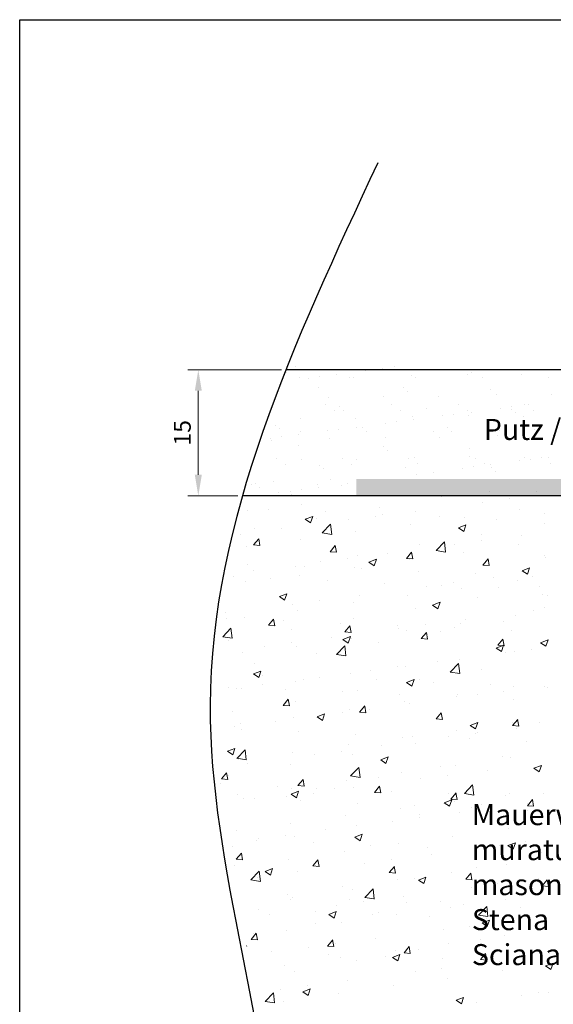
# Model space of a CAD drawing. Units: millimetres. Extents: x 3137 to 3434, y 2059 to 2288.
# Drawn here: x 3137 to 3200, y 2159 to 2276 of the extents above; entities that cross this region are included whole.
import ezdxf

# ---------------------------------------------------------------- set-up
doc = ezdxf.new("R2010")
doc.units = ezdxf.units.MM
doc.layers.add('Bemassung R', color=1, linetype='Continuous', lineweight=0)
doc.layers.add('Montage Bü', color=253, linetype='Continuous', lineweight=0)
doc.styles.get("Standard").update_dxf_attribs({"font": 'arial.ttf', "height": 2})

msp = doc.modelspace()

# ---------------------------------------------------------------- hatches: boundary and pattern name
at = {"layer": 'Montage Bü'}
h = msp.add_hatch(color=256, dxfattribs=at)
edge = h.paths.add_edge_path()
edge.add_line((3250.004, 2136.118), (3252.004, 2136.118))
edge.add_line((3252.004, 2136.118), (3252.004, 2156.118))
edge.add_line((3252.004, 2156.118), (3256.477, 2167.038))
edge.add_arc((3253.327, 2168.511), 3.478, 334.94242, 360)
edge.add_line((3256.804, 2168.511), (3256.804, 2183.818))
edge.add_line((3256.804, 2183.818), (3258.025, 2185.038))
edge.add_arc((3256.471, 2186.779), 2.333, 311.75651, 360)
edge.add_line((3258.804, 2186.779), (3258.804, 2198.82))
edge.add_arc((3256.471, 2198.82), 2.333, 0, 47.04205)
edge.add_line((3258.061, 2200.528), (3256.804, 2201.818))
edge.add_line((3256.804, 2201.818), (3256.804, 2219.118))
edge.add_arc((3254.804, 2219.118), 2, 0, 90)
edge.add_line((3254.804, 2221.118), (3176.804, 2221.118))
edge.add_line((3176.804, 2221.118), (3176.804, 2219.118))
edge.add_line((3176.804, 2219.118), (3254.804, 2219.118))
edge.add_line((3254.804, 2219.118), (3254.804, 2202.197))
edge.add_arc((3257.54, 2202.138), 2.737, 178.75619, 218.91108)
edge.add_line((3255.411, 2200.419), (3256.804, 2198.989))
edge.add_line((3256.804, 2198.989), (3256.804, 2186.646))
edge.add_line((3256.804, 2186.646), (3255.418, 2185.26))
edge.add_arc((3257.597, 2183.514), 2.793, 141.29334, 180.65241)
edge.add_line((3254.804, 2183.482), (3254.804, 2168.13))
edge.add_line((3254.804, 2168.13), (3250.684, 2158.159))
edge.add_arc((3256.587, 2155.216), 6.596, 153.49989, 176.38117)
edge.add_line((3250.004, 2155.632), (3250.004, 2136.118))

# ---------------------------------------------------------------- linework, layer by layer
for p, q in [((3136.695, 2275.811), (3433.695, 2275.811)), ((3136.695, 2058.811), (3136.695, 2275.811)), ((3299.844, 2234.115), (3168.411, 2234.115)), ((3250.004, 2219.118), (3163.228, 2219.118))]:
    msp.add_line(p, q)
at = {"color": 0, "linetype": 'ByBlock', "lineweight": 20}
for p, q in [((3168.437, 2233.837), (3168.437, 2233.837)), ((3169.607, 2234.523), (3169.607, 2234.523)), ((3170.075, 2234.094), (3170.075, 2234.094)), ((3177.91, 2234.013), (3177.91, 2234.013)), ((3179.232, 2234.187), (3179.232, 2234.187)), ((3179.92, 2234.299), (3179.92, 2234.299)), ((3181.297, 2234.459), (3181.297, 2234.459)), ((3190.084, 2234.211), (3190.084, 2234.211)), ((3190.552, 2233.782), (3190.552, 2233.782)), ((3168.075, 2233.149), (3168.075, 2233.149)), ((3168.289, 2233.513), (3168.289, 2233.513)), ((3170.006, 2233.233), (3170.006, 2233.233)), ((3171.073, 2233.113), (3171.073, 2233.113)), ((3172.395, 2233.287), (3172.395, 2233.287)), ((3174.46, 2233.559), (3174.46, 2233.559)), ((3175.985, 2233.163), (3175.985, 2233.163)), ((3176.503, 2233.202), (3176.503, 2233.202)), ((3183.364, 2233.449), (3183.364, 2233.449)), ((3183.895, 2233.178), (3183.895, 2233.178)), ((3190.012, 2233.534), (3190.012, 2233.534)), ((3191.805, 2233.192), (3191.805, 2233.192)), ((3196.51, 2233.503), (3196.51, 2233.503)), ((3199.715, 2233.206), (3199.715, 2233.206)), ((3172.285, 2232.069), (3172.285, 2232.069)), ((3182.449, 2231.982), (3182.449, 2231.982)), ((3182.917, 2231.553), (3182.917, 2231.553)), ((3192.762, 2231.757), (3192.762, 2231.757)), ((3173.441, 2230.851), (3173.441, 2230.851)), ((3180.089, 2230.936), (3180.089, 2230.936)), ((3186.587, 2230.905), (3186.587, 2230.905)), ((3193.447, 2231.152), (3193.447, 2231.152)), ((3200.096, 2231.237), (3200.096, 2231.237)), ((3173.11, 2229.942), (3173.11, 2229.942)), ((3174.181, 2229.259), (3174.181, 2229.259)), ((3174.813, 2229.753), (3174.813, 2229.753)), ((3175.281, 2229.324), (3175.281, 2229.324)), ((3181.02, 2229.956), (3181.02, 2229.956)), ((3182.091, 2229.274), (3182.091, 2229.274)), ((3185.127, 2229.528), (3185.127, 2229.528)), ((3188.93, 2229.97), (3188.93, 2229.97)), ((3190.001, 2229.288), (3190.001, 2229.288)), ((3190.476, 2229.091), (3190.476, 2229.091)), ((3193.926, 2229.545), (3193.926, 2229.545)), ((3195.248, 2229.719), (3195.248, 2229.719)), ((3195.29, 2229.441), (3195.29, 2229.441)), ((3195.758, 2229.012), (3195.758, 2229.012)), ((3196.839, 2229.985), (3196.839, 2229.985)), ((3197.313, 2229.991), (3197.313, 2229.991)), ((3197.911, 2229.302), (3197.911, 2229.302)), ((3170.166, 2228.339), (3170.166, 2228.339)), ((3176.663, 2228.308), (3176.663, 2228.308)), ((3181.574, 2227.919), (3181.574, 2227.919)), ((3183.524, 2228.555), (3183.524, 2228.555)), ((3183.639, 2228.191), (3183.639, 2228.191)), ((3187.089, 2228.645), (3187.089, 2228.645)), ((3188.411, 2228.819), (3188.411, 2228.819)), ((3190.172, 2228.64), (3190.172, 2228.64)), ((3196.67, 2228.608), (3196.67, 2228.608)), ((3167.177, 2227.523), (3167.177, 2227.523)), ((3167.646, 2227.094), (3167.646, 2227.094)), ((3170.127, 2226.788), (3170.127, 2226.788)), ((3173.414, 2226.845), (3173.414, 2226.845)), ((3174.736, 2227.019), (3174.736, 2227.019)), ((3176.801, 2227.291), (3176.801, 2227.291)), ((3177.491, 2227.299), (3177.491, 2227.299)), ((3178.037, 2226.803), (3178.037, 2226.803)), ((3180.251, 2227.745), (3180.251, 2227.745)), ((3185.947, 2226.817), (3185.947, 2226.817)), ((3187.655, 2227.212), (3187.655, 2227.212)), ((3188.123, 2226.783), (3188.123, 2226.783)), ((3193.857, 2226.832), (3193.857, 2226.832)), ((3197.968, 2226.987), (3197.968, 2226.987)), ((3166.577, 2225.945), (3166.577, 2225.945)), ((3166.74, 2225.71), (3166.74, 2225.71)), ((3167.899, 2226.119), (3167.899, 2226.119)), ((3169.964, 2226.391), (3169.964, 2226.391)), ((3173.601, 2225.957), (3173.601, 2225.957)), ((3180.249, 2226.042), (3180.249, 2226.042)), ((3186.747, 2226.011), (3186.747, 2226.011)), ((3193.607, 2226.258), (3193.607, 2226.258)), ((3200.256, 2226.343), (3200.256, 2226.343)), ((3169.855, 2225.07), (3169.855, 2225.07)), ((3180.019, 2224.982), (3180.019, 2224.982)), ((3180.487, 2224.553), (3180.487, 2224.553)), ((3190.333, 2224.758), (3190.333, 2224.758)), ((3167.251, 2223.567), (3167.251, 2223.567)), ((3170.326, 2223.445), (3170.326, 2223.445)), ((3175.161, 2223.581), (3175.161, 2223.581)), ((3176.823, 2223.413), (3176.823, 2223.413)), ((3183.071, 2223.596), (3183.071, 2223.596)), ((3183.684, 2223.661), (3183.684, 2223.661)), ((3190.332, 2223.745), (3190.332, 2223.745)), ((3190.981, 2223.61), (3190.981, 2223.61)), ((3196.268, 2223.277), (3196.268, 2223.277)), ((3196.83, 2223.714), (3196.83, 2223.714)), ((3197.59, 2223.451), (3197.59, 2223.451)), ((3198.891, 2223.624), (3198.891, 2223.624)), ((3199.655, 2223.723), (3199.655, 2223.723)), ((3168.322, 2222.885), (3168.322, 2222.885)), ((3172.384, 2222.753), (3172.384, 2222.753)), ((3172.852, 2222.324), (3172.852, 2222.324)), ((3176.232, 2222.899), (3176.232, 2222.899)), ((3182.697, 2222.528), (3182.697, 2222.528)), ((3184.142, 2222.913), (3184.142, 2222.913)), ((3185.98, 2221.923), (3185.98, 2221.923)), ((3189.43, 2222.377), (3189.43, 2222.377)), ((3190.753, 2222.551), (3190.753, 2222.551)), ((3192.052, 2222.928), (3192.052, 2222.928)), ((3192.818, 2222.823), (3192.818, 2222.823)), ((3192.861, 2222.441), (3192.861, 2222.441)), ((3193.329, 2222.012), (3193.329, 2222.012)), ((3199.962, 2222.942), (3199.962, 2222.942)), ((3166.9, 2220.816), (3166.9, 2220.816)), ((3173.761, 2221.063), (3173.761, 2221.063)), ((3183.915, 2221.651), (3183.915, 2221.651)), ((3164.268, 2220.414), (3164.268, 2220.414)), ((3164.748, 2220.524), (3164.748, 2220.524)), ((3165.216, 2220.095), (3165.216, 2220.095)), ((3168.919, 2219.677), (3168.919, 2219.677)), ((3170.241, 2219.851), (3170.241, 2219.851)), ((3172.178, 2220.428), (3172.178, 2220.428)), ((3172.306, 2220.123), (3172.306, 2220.123)), ((3175.061, 2220.299), (3175.061, 2220.299)), ((3175.756, 2220.577), (3175.756, 2220.577)), ((3192.723, 2219.626), (3192.723, 2219.626)), ((3192.723, 2219.625), (3192.723, 2219.625)), ((3198.26, 2219.636), (3198.26, 2219.636)), ((3198.26, 2219.635), (3198.26, 2219.635)), ((3167.498, 2219.532), (3167.498, 2219.532)), ((3167.498, 2219.531), (3167.498, 2219.531)), ((3169.057, 2219.256), (3169.057, 2219.256)), ((3169.057, 2219.254), (3169.057, 2219.254)), ((3176.898, 2219.082), (3176.898, 2219.082)), ((3176.898, 2219.081), (3176.898, 2219.081)), ((3186.913, 2219.01), (3186.913, 2219.01)), ((3186.913, 2219.009), (3186.913, 2219.009)), ((3195.051, 2218.77), (3195.051, 2218.77)), ((3195.051, 2218.768), (3195.051, 2218.768)), ((3163.887, 2217.315), (3163.887, 2217.315)), ((3166.367, 2217.478), (3166.367, 2217.478)), ((3170.301, 2218.13), (3170.301, 2218.13)), ((3170.302, 2218.128), (3170.302, 2218.128)), ((3179.507, 2217.737), (3179.507, 2217.737)), ((3183.851, 2217.294), (3183.851, 2217.294)), ((3191.871, 2218.351), (3191.871, 2218.351)), ((3191.872, 2218.35), (3191.872, 2218.35)), ((3196.275, 2217.512), (3196.275, 2217.512)), ((3170.721, 2216.327), (3171.611, 2216.668)), ((3170.721, 2216.326), (3171.353, 2215.899)), ((3171.353, 2215.9), (3171.61, 2216.667)), ((3172.1, 2216.466), (3172.1, 2216.466)), ((3173.146, 2217.191), (3173.146, 2217.191)), ((3175.862, 2216.242), (3175.862, 2216.242)), ((3179.041, 2216.66), (3179.041, 2216.66)), ((3179.926, 2216.905), (3179.926, 2216.905)), ((3186.706, 2216.618), (3186.706, 2216.618)), ((3189.679, 2216.56), (3189.679, 2216.56)), ((3193.485, 2216.332), (3193.485, 2216.332)), ((3199.234, 2216.984), (3199.234, 2216.984)), ((3199.234, 2216.984), (3199.234, 2216.984)), ((3199.234, 2216.984), (3199.234, 2216.984)), ((3199.234, 2216.984), (3199.234, 2216.984)), ((3164.694, 2215.195), (3164.694, 2215.195)), ((3167.841, 2215.186), (3167.841, 2215.186)), ((3172.749, 2214.696), (3173.738, 2215.726)), ((3173.877, 2214.52), (3173.737, 2215.726)), ((3183.264, 2215.747), (3183.264, 2215.747)), ((3188.972, 2215.308), (3189.604, 2214.882)), ((3188.973, 2215.31), (3189.862, 2215.651)), ((3189.604, 2214.882), (3189.862, 2215.65)), ((3199.17, 2215.835), (3199.17, 2215.835)), ((3199.17, 2215.835), (3199.17, 2215.835)), ((3163.031, 2214.553), (3163.031, 2214.553)), ((3164.559, 2213.258), (3165.172, 2213.987)), ((3165.312, 2213.19), (3165.166, 2213.986)), ((3170.147, 2213.901), (3170.147, 2213.901)), ((3172.748, 2214.698), (3173.877, 2214.523)), ((3176.743, 2214.853), (3176.743, 2214.853)), ((3191.71, 2213.759), (3191.71, 2213.759)), ((3191.763, 2214.564), (3191.763, 2214.564)), ((3196.52, 2214.392), (3196.52, 2214.392)), ((3163.732, 2213.088), (3163.732, 2213.088)), ((3164.559, 2213.257), (3165.319, 2213.191)), ((3173.669, 2212.461), (3174.281, 2213.19)), ((3174.422, 2212.393), (3174.275, 2213.189)), ((3184.357, 2213.293), (3184.357, 2213.293)), ((3186.302, 2212.596), (3187.431, 2212.42)), ((3186.303, 2212.593), (3187.292, 2213.624)), ((3187.431, 2212.418), (3187.291, 2213.624)), ((3188.531, 2213.341), (3188.531, 2213.341)), ((3196.121, 2213.284), (3196.121, 2213.284)), ((3173.669, 2212.46), (3174.428, 2212.394)), ((3175.7, 2211.651), (3175.7, 2211.651)), ((3176.951, 2212.022), (3176.951, 2212.022)), ((3178.302, 2211.213), (3179.191, 2211.555)), ((3178.933, 2210.786), (3179.191, 2211.554)), ((3180.51, 2212.285), (3180.51, 2212.285)), ((3182.778, 2211.664), (3183.39, 2212.393)), ((3182.778, 2211.663), (3183.537, 2211.597)), ((3183.11, 2211.519), (3183.11, 2211.519)), ((3183.531, 2211.596), (3183.384, 2212.392)), ((3189.524, 2212.332), (3189.524, 2212.332)), ((3191.887, 2210.867), (3192.499, 2211.596)), ((3192.64, 2210.799), (3192.493, 2211.595)), ((3199.165, 2211.983), (3199.165, 2211.983)), ((3199.286, 2211.726), (3199.286, 2211.726)), ((3199.286, 2211.726), (3199.286, 2211.726)), ((3199.286, 2211.726), (3199.286, 2211.726)), ((3199.286, 2211.726), (3199.286, 2211.726)), ((3163.894, 2210.988), (3163.894, 2210.988)), ((3164.5, 2210.177), (3164.5, 2210.177)), ((3169.544, 2210.75), (3169.544, 2210.75)), ((3170.673, 2210.702), (3170.673, 2210.702)), ((3172.521, 2211.233), (3172.521, 2211.233)), ((3176.589, 2210.625), (3176.589, 2210.625)), ((3177.453, 2210.415), (3177.453, 2210.415)), ((3178.302, 2211.212), (3178.933, 2210.786)), ((3191.887, 2210.867), (3192.646, 2210.8)), ((3196.553, 2210.195), (3197.185, 2209.769)), ((3196.554, 2210.196), (3197.443, 2210.538)), ((3196.554, 2210.196), (3197.443, 2210.538)), ((3197.185, 2209.769), (3197.442, 2210.537)), ((3197.185, 2209.769), (3197.442, 2210.537)), ((3162.138, 2209.479), (3162.138, 2209.479)), ((3166.572, 2209.282), (3166.572, 2209.282)), ((3169.993, 2209.673), (3169.993, 2209.673)), ((3184.232, 2210.129), (3184.232, 2210.129)), ((3191.012, 2209.842), (3191.012, 2209.842)), ((3193.179, 2209.383), (3193.179, 2209.383)), ((3195.966, 2209.057), (3195.966, 2209.057)), ((3197.792, 2209.556), (3197.792, 2209.556)), ((3197.792, 2209.556), (3197.792, 2209.556)), ((3163.578, 2208.86), (3163.578, 2208.86)), ((3173.351, 2208.996), (3173.351, 2208.996)), ((3180.131, 2208.709), (3180.131, 2208.709)), ((3185.19, 2208.332), (3185.19, 2208.332)), ((3186.91, 2208.423), (3186.91, 2208.423)), ((3188.369, 2208.75), (3188.369, 2208.75)), ((3189.37, 2208.105), (3189.37, 2208.105)), ((3193.69, 2208.136), (3193.69, 2208.136)), ((3198.646, 2208.258), (3198.646, 2208.258)), ((3198.646, 2208.258), (3198.646, 2208.258)), ((3167.631, 2207.117), (3168.52, 2207.459)), ((3167.631, 2207.116), (3168.262, 2206.69)), ((3168.262, 2206.69), (3168.52, 2207.458)), ((3177.169, 2207.276), (3177.169, 2207.276)), ((3182.955, 2207.292), (3182.955, 2207.292)), ((3191.239, 2206.987), (3191.239, 2206.987)), ((3199.004, 2207.393), (3199.004, 2207.393)), ((3199.554, 2207.196), (3199.554, 2207.196)), ((3199.554, 2207.196), (3199.554, 2207.196)), ((3199.554, 2207.196), (3199.554, 2207.196)), ((3199.554, 2207.196), (3199.554, 2207.196)), ((3169.18, 2206.224), (3169.18, 2206.224)), ((3172.359, 2206.642), (3172.359, 2206.642)), ((3176.435, 2206.397), (3176.435, 2206.397)), ((3183.833, 2205.715), (3183.833, 2205.715)), ((3185.882, 2206.099), (3186.514, 2205.673)), ((3185.883, 2206.1), (3186.772, 2206.441)), ((3186.514, 2205.673), (3186.771, 2206.44)), ((3199.196, 2205.805), (3199.196, 2205.805)), ((3161.159, 2205.168), (3161.159, 2205.168)), ((3161.367, 2204.533), (3161.367, 2204.533)), ((3163.423, 2204.632), (3163.423, 2204.632)), ((3166.322, 2203.705), (3166.934, 2204.434)), ((3167.075, 2203.637), (3166.928, 2204.433)), ((3169.838, 2205.445), (3169.838, 2205.445)), ((3176.426, 2204.444), (3176.426, 2204.444)), ((3189.838, 2204.374), (3189.838, 2204.374)), ((3195.812, 2204.829), (3195.812, 2204.829)), ((3197.859, 2205.43), (3197.859, 2205.43)), ((3197.859, 2205.43), (3197.859, 2205.43)), ((3160.879, 2202.324), (3161.868, 2203.355)), ((3162.007, 2202.149), (3161.866, 2203.355)), ((3166.322, 2203.705), (3167.081, 2203.638)), ((3168.147, 2204.246), (3168.147, 2204.246)), ((3169.02, 2203.173), (3169.02, 2203.173)), ((3174.926, 2203.96), (3174.926, 2203.96)), ((3175.431, 2202.908), (3176.043, 2203.637)), ((3176.184, 2202.84), (3176.037, 2203.636)), ((3181.706, 2203.673), (3181.706, 2203.673)), ((3181.849, 2203.323), (3181.849, 2203.323)), ((3185.028, 2203.741), (3185.028, 2203.741)), ((3188.485, 2203.387), (3188.485, 2203.387)), ((3189.216, 2203.877), (3189.216, 2203.877)), ((3194.282, 2204.198), (3194.282, 2204.198)), ((3160.878, 2202.326), (3162.007, 2202.151)), ((3173.828, 2202.267), (3173.828, 2202.267)), ((3175.211, 2202.003), (3175.843, 2201.577)), ((3175.212, 2202.004), (3176.101, 2202.345)), ((3175.431, 2202.908), (3176.19, 2202.841)), ((3175.843, 2201.577), (3176.101, 2202.344)), ((3176.28, 2202.17), (3176.28, 2202.17)), ((3182.801, 2203.064), (3182.801, 2203.064)), ((3184.54, 2202.111), (3185.152, 2202.84)), ((3184.54, 2202.111), (3185.299, 2202.044)), ((3185.293, 2202.043), (3185.146, 2202.839)), ((3186.876, 2202.927), (3186.876, 2202.927)), ((3193.649, 2201.314), (3194.262, 2202.043)), ((3194.402, 2201.246), (3194.255, 2202.042)), ((3195.265, 2203.1), (3195.265, 2203.1)), ((3161.613, 2201.901), (3161.613, 2201.901)), ((3165.839, 2201.215), (3165.839, 2201.215)), ((3169.018, 2201.633), (3169.018, 2201.633)), ((3169.684, 2201.217), (3169.684, 2201.217)), ((3174.433, 2200.222), (3175.422, 2201.253)), ((3175.561, 2200.047), (3175.42, 2201.253)), ((3179.469, 2201.655), (3179.469, 2201.655)), ((3193.463, 2200.986), (3194.095, 2200.56)), ((3193.464, 2200.987), (3194.353, 2201.328)), ((3193.649, 2201.314), (3194.408, 2201.247)), ((3194.095, 2200.56), (3194.352, 2201.327)), ((3197.697, 2200.84), (3197.697, 2200.84)), ((3197.697, 2200.84), (3197.697, 2200.84)), ((3198.759, 2201.618), (3199.648, 2201.959)), ((3198.759, 2201.618), (3199.648, 2201.959)), ((3198.759, 2201.617), (3199.39, 2201.191)), ((3198.759, 2201.617), (3199.39, 2201.191)), ((3199.39, 2201.191), (3199.648, 2201.958)), ((3163.269, 2200.404), (3163.269, 2200.404)), ((3172.063, 2200.384), (3172.063, 2200.384)), ((3174.432, 2200.224), (3175.561, 2200.049)), ((3189.061, 2199.649), (3189.061, 2199.649)), ((3194.518, 2200.421), (3194.518, 2200.421)), ((3195.657, 2200.601), (3195.657, 2200.601)), ((3164.656, 2199.113), (3164.656, 2199.113)), ((3181.687, 2198.732), (3181.687, 2198.732)), ((3182.646, 2198.836), (3182.646, 2198.836)), ((3186.497, 2199.365), (3186.497, 2199.365)), ((3187.987, 2198.12), (3188.976, 2199.151)), ((3189.115, 2197.945), (3188.974, 2199.151)), ((3191.726, 2198.482), (3191.726, 2198.482)), ((3164.541, 2197.908), (3165.43, 2198.249)), ((3164.541, 2197.907), (3165.172, 2197.481)), ((3165.172, 2197.481), (3165.43, 2198.248)), ((3165.674, 2197.756), (3165.674, 2197.756)), ((3172.453, 2197.47), (3172.453, 2197.47)), ((3176.126, 2197.942), (3176.126, 2197.942)), ((3178.508, 2198.314), (3178.508, 2198.314)), ((3187.985, 2198.122), (3189.115, 2197.947)), ((3161.572, 2196.337), (3161.572, 2196.337)), ((3162.498, 2196.206), (3162.498, 2196.206)), ((3163.115, 2196.177), (3163.115, 2196.177)), ((3165.677, 2196.624), (3165.677, 2196.624)), ((3169.529, 2196.99), (3169.529, 2196.99)), ((3170.487, 2197.258), (3170.487, 2197.258)), ((3179.233, 2197.184), (3179.233, 2197.184)), ((3182.792, 2196.89), (3183.424, 2196.464)), ((3182.793, 2196.891), (3183.682, 2197.232)), ((3183.424, 2196.464), (3183.681, 2197.231)), ((3184.32, 2197.211), (3184.32, 2197.211)), ((3186.012, 2196.897), (3186.012, 2196.897)), ((3192.792, 2196.611), (3192.792, 2196.611)), ((3195.503, 2196.373), (3195.503, 2196.373)), ((3199.166, 2196.464), (3199.166, 2196.464)), ((3199.166, 2196.464), (3199.166, 2196.464)), ((3199.571, 2196.324), (3199.571, 2196.324)), ((3199.571, 2196.324), (3199.571, 2196.324)), ((3168.351, 2196.05), (3168.351, 2196.05)), ((3175.131, 2195.764), (3175.131, 2195.764)), ((3176.913, 2195.94), (3176.913, 2195.94)), ((3181.91, 2195.478), (3181.91, 2195.478)), ((3188.69, 2195.191), (3188.69, 2195.191)), ((3188.907, 2195.421), (3188.907, 2195.421)), ((3191.177, 2195.412), (3191.177, 2195.412)), ((3194.356, 2195.831), (3194.356, 2195.831)), ((3168.084, 2194.152), (3168.696, 2194.881)), ((3168.084, 2194.152), (3168.843, 2194.085)), ((3168.837, 2194.084), (3168.69, 2194.88)), ((3169.507, 2194.668), (3169.507, 2194.668)), ((3177.193, 2193.355), (3177.805, 2194.085)), ((3177.946, 2193.287), (3177.799, 2194.083)), ((3182.492, 2194.608), (3182.492, 2194.608)), ((3183.156, 2194.356), (3183.156, 2194.356)), ((3195.47, 2194.905), (3195.47, 2194.905)), ((3162.1, 2193.397), (3162.1, 2193.397)), ((3169.375, 2192.762), (3169.375, 2192.762)), ((3172.121, 2192.794), (3172.753, 2192.367)), ((3172.122, 2192.795), (3173.011, 2193.136)), ((3172.753, 2192.367), (3173.011, 2193.135)), ((3175.167, 2193.305), (3175.167, 2193.305)), ((3175.971, 2193.714), (3175.971, 2193.714)), ((3177.193, 2193.355), (3177.952, 2193.288)), ((3178.346, 2193.723), (3178.346, 2193.723)), ((3186.302, 2192.558), (3186.915, 2193.288)), ((3187.055, 2192.49), (3186.908, 2193.286)), ((3162.336, 2191.615), (3162.336, 2191.615)), ((3162.96, 2191.949), (3162.96, 2191.949)), ((3167.146, 2192.249), (3167.146, 2192.249)), ((3186.302, 2192.558), (3187.061, 2192.491)), ((3190.373, 2191.777), (3191.263, 2192.119)), ((3190.373, 2191.776), (3191.005, 2191.35)), ((3191.005, 2191.35), (3191.262, 2192.118)), ((3195.349, 2192.146), (3195.349, 2192.146)), ((3195.411, 2191.761), (3196.024, 2192.491)), ((3195.411, 2191.761), (3196.171, 2191.694)), ((3195.825, 2191.455), (3195.825, 2191.455)), ((3196.164, 2191.693), (3196.017, 2192.489)), ((3198.608, 2192.176), (3198.608, 2192.176)), ((3198.608, 2192.176), (3198.608, 2192.176)), ((3163.147, 2191.301), (3163.147, 2191.301)), ((3169.926, 2191.014), (3169.926, 2191.014)), ((3176.706, 2190.728), (3176.706, 2190.728)), ((3182.337, 2190.381), (3182.337, 2190.381)), ((3183.486, 2190.442), (3183.486, 2190.442)), ((3187.836, 2190.403), (3187.836, 2190.403)), ((3188.752, 2191.194), (3188.752, 2191.194)), ((3191.015, 2190.822), (3191.015, 2190.822)), ((3191.202, 2190.905), (3191.202, 2190.905)), ((3175.817, 2189.486), (3175.817, 2189.486)), ((3179.815, 2189.347), (3179.815, 2189.347)), ((3183.795, 2189.633), (3183.795, 2189.633)), ((3190.265, 2190.155), (3190.265, 2190.155)), ((3197.045, 2189.869), (3197.045, 2189.869)), ((3161.451, 2188.698), (3162.34, 2189.04)), ((3161.451, 2188.697), (3162.082, 2188.271)), ((3162.082, 2188.271), (3162.34, 2189.039)), ((3162.562, 2187.851), (3163.552, 2188.882)), ((3163.69, 2187.675), (3163.55, 2188.882)), ((3169.221, 2188.534), (3169.221, 2188.534)), ((3171.826, 2188.295), (3171.826, 2188.295)), ((3175.005, 2188.714), (3175.005, 2188.714)), ((3176.389, 2188.362), (3176.389, 2188.362)), ((3179.703, 2187.681), (3180.592, 2188.023)), ((3180.334, 2187.254), (3180.591, 2188.022)), ((3194.245, 2188.116), (3194.245, 2188.116)), ((3195.194, 2187.918), (3195.194, 2187.918)), ((3162.561, 2187.853), (3163.691, 2187.678)), ((3162.806, 2187.721), (3162.806, 2187.721)), ((3163.805, 2187.24), (3163.805, 2187.24)), ((3168.982, 2187.091), (3168.982, 2187.091)), ((3176.116, 2185.749), (3177.105, 2186.78)), ((3177.244, 2185.573), (3177.104, 2186.779)), ((3179.702, 2187.68), (3180.334, 2187.254)), ((3186.838, 2186.845), (3186.838, 2186.845)), ((3188.598, 2186.966), (3188.598, 2186.966)), ((3197.954, 2186.664), (3198.843, 2187.006)), ((3198.585, 2186.237), (3198.843, 2187.005)), ((3160.737, 2185.396), (3161.349, 2186.126)), ((3161.49, 2185.328), (3161.343, 2186.124)), ((3161.576, 2185.819), (3161.576, 2185.819)), ((3176.115, 2185.751), (3177.245, 2185.576)), ((3179.432, 2185.574), (3179.432, 2185.574)), ((3182.183, 2186.153), (3182.183, 2186.153)), ((3187.674, 2185.813), (3187.674, 2185.813)), ((3192.484, 2186.446), (3192.484, 2186.446)), ((3197.954, 2186.663), (3198.585, 2186.237)), ((3160.674, 2184.811), (3160.674, 2184.811)), ((3160.737, 2185.396), (3161.496, 2185.329)), ((3167.453, 2184.525), (3167.453, 2184.525)), ((3169.846, 2184.599), (3170.458, 2185.329)), ((3169.846, 2184.599), (3170.605, 2184.532)), ((3170.599, 2184.531), (3170.452, 2185.327)), ((3175.662, 2185.259), (3175.662, 2185.259)), ((3178.955, 2183.802), (3179.567, 2184.532)), ((3179.708, 2183.734), (3179.561, 2184.53)), ((3184.495, 2185.394), (3184.495, 2185.394)), ((3189.67, 2183.647), (3190.659, 2184.677)), ((3190.798, 2183.471), (3190.658, 2184.677)), ((3162.651, 2183.493), (3162.651, 2183.493)), ((3168.485, 2183.286), (3168.485, 2183.286)), ((3169.031, 2183.584), (3169.663, 2183.158)), ((3169.032, 2183.585), (3169.921, 2183.927)), ((3169.066, 2184.306), (3169.066, 2184.306)), ((3169.663, 2183.158), (3169.92, 2183.926)), ((3171.664, 2183.705), (3171.664, 2183.705)), ((3172.025, 2184.302), (3172.025, 2184.302)), ((3174.233, 2184.238), (3174.233, 2184.238)), ((3176.474, 2184.338), (3176.474, 2184.338)), ((3178.955, 2183.802), (3179.714, 2183.736)), ((3181.012, 2183.952), (3181.012, 2183.952)), ((3187.792, 2183.665), (3187.792, 2183.665)), ((3188.064, 2183.005), (3188.677, 2183.735)), ((3188.817, 2182.937), (3188.67, 2183.733)), ((3189.669, 2183.649), (3190.799, 2183.474)), ((3194.572, 2183.379), (3194.572, 2183.379)), ((3195.04, 2183.69), (3195.04, 2183.69)), ((3199.095, 2183.672), (3199.095, 2183.672)), ((3163.352, 2183.105), (3163.352, 2183.105)), ((3164.619, 2183.031), (3164.619, 2183.031)), ((3170.131, 2182.819), (3170.131, 2182.819)), ((3176.911, 2182.532), (3176.911, 2182.532)), ((3183.69, 2182.246), (3183.69, 2182.246)), ((3187.283, 2182.568), (3188.173, 2182.909)), ((3187.283, 2182.567), (3187.915, 2182.141)), ((3187.914, 2182.141), (3188.172, 2182.908)), ((3188.064, 2183.005), (3188.824, 2182.939)), ((3188.443, 2182.738), (3188.443, 2182.738)), ((3191.689, 2182.4), (3191.689, 2182.4)), ((3197.164, 2182.493), (3197.164, 2182.493)), ((3197.174, 2182.208), (3197.786, 2182.938)), ((3197.174, 2182.208), (3197.933, 2182.142)), ((3197.926, 2182.14), (3197.78, 2182.936)), ((3175.508, 2181.031), (3175.508, 2181.031)), ((3182.029, 2181.925), (3182.029, 2181.925)), ((3184.282, 2181.129), (3184.282, 2181.129)), ((3189.143, 2181.437), (3189.143, 2181.437)), ((3190.47, 2181.96), (3190.47, 2181.96)), ((3197.249, 2181.673), (3197.249, 2181.673)), ((3168.912, 2180.079), (3168.912, 2180.079)), ((3176.876, 2179.858), (3176.876, 2179.858)), ((3181.154, 2180.385), (3181.154, 2180.385)), ((3184.333, 2180.804), (3184.333, 2180.804)), ((3162.497, 2179.266), (3162.497, 2179.266)), ((3168.323, 2178.696), (3168.323, 2178.696)), ((3169.469, 2178.586), (3169.469, 2178.586)), ((3173.133, 2179.329), (3173.133, 2179.329)), ((3176.612, 2178.472), (3177.502, 2178.813)), ((3177.244, 2178.045), (3177.501, 2178.812)), ((3194.885, 2179.462), (3194.885, 2179.462)), ((3164.927, 2178.069), (3164.927, 2178.069)), ((3165.144, 2178.277), (3165.144, 2178.277)), ((3171.706, 2177.783), (3171.706, 2177.783)), ((3176.612, 2178.471), (3177.244, 2178.045)), ((3178.486, 2177.496), (3178.486, 2177.496)), ((3181.874, 2177.697), (3181.874, 2177.697)), ((3188.289, 2178.51), (3188.289, 2178.51)), ((3193.823, 2177.484), (3193.823, 2177.484)), ((3194.864, 2177.455), (3195.753, 2177.796)), ((3194.864, 2177.454), (3195.495, 2177.028)), ((3195.495, 2177.028), (3195.753, 2177.795)), ((3197.002, 2177.902), (3197.002, 2177.902)), ((3162.063, 2177.315), (3162.063, 2177.315)), ((3162.499, 2175.843), (3163.111, 2176.573)), ((3163.252, 2175.775), (3163.105, 2176.571)), ((3175.354, 2176.803), (3175.354, 2176.803)), ((3185.265, 2177.21), (3185.265, 2177.21)), ((3185.802, 2176.428), (3185.802, 2176.428)), ((3192.045, 2176.923), (3192.045, 2176.923)), ((3198.824, 2176.637), (3198.824, 2176.637)), ((3162.342, 2175.038), (3162.342, 2175.038)), ((3162.499, 2175.843), (3163.258, 2175.777)), ((3168.757, 2175.851), (3168.757, 2175.851)), ((3171.608, 2175.046), (3172.22, 2175.776)), ((3171.608, 2175.046), (3172.367, 2174.98)), ((3172.361, 2174.978), (3172.214, 2175.775)), ((3177.813, 2175.376), (3177.813, 2175.376)), ((3180.992, 2175.795), (3180.992, 2175.795)), ((3194.731, 2175.235), (3194.731, 2175.235)), ((3198.571, 2176.094), (3198.571, 2176.094)), ((3164.246, 2173.377), (3165.235, 2174.408)), ((3165.374, 2173.202), (3165.234, 2174.408)), ((3165.941, 2174.375), (3166.573, 2173.949)), ((3165.942, 2174.376), (3166.831, 2174.717)), ((3166.573, 2173.949), (3166.83, 2174.716)), ((3169.792, 2174.32), (3169.792, 2174.32)), ((3180.717, 2174.249), (3181.33, 2174.979)), ((3180.717, 2174.249), (3181.476, 2174.183)), ((3181.47, 2174.182), (3181.323, 2174.978)), ((3188.135, 2174.283), (3188.135, 2174.283)), ((3189.827, 2173.452), (3190.439, 2174.182)), ((3190.579, 2173.385), (3190.433, 2174.181)), ((3191.164, 2174.823), (3191.164, 2174.823)), ((3164.245, 2173.38), (3165.375, 2173.204)), ((3164.982, 2173.687), (3164.982, 2173.687)), ((3181.72, 2173.469), (3181.72, 2173.469)), ((3183.758, 2173.551), (3183.758, 2173.551)), ((3184.193, 2173.359), (3185.082, 2173.7)), ((3184.193, 2173.358), (3184.824, 2172.932)), ((3184.824, 2172.932), (3185.082, 2173.699)), ((3189.827, 2173.452), (3190.586, 2173.386)), ((3193.661, 2172.893), (3193.661, 2172.893)), ((3198.471, 2173.527), (3198.471, 2173.527)), ((3198.936, 2172.655), (3199.548, 2173.385)), ((3199.689, 2172.588), (3199.542, 2173.384)), ((3168.603, 2171.623), (3168.603, 2171.623)), ((3175.199, 2172.575), (3175.199, 2172.575)), ((3176.351, 2172.28), (3176.351, 2172.28)), ((3177.8, 2171.275), (3178.789, 2172.306)), ((3178.928, 2171.1), (3178.788, 2172.306)), ((3190.482, 2172.475), (3190.482, 2172.475)), ((3194.207, 2172.034), (3194.207, 2172.034)), ((3198.936, 2172.655), (3199.695, 2172.589)), ((3168.945, 2171.009), (3168.945, 2171.009)), ((3169.233, 2171.293), (3169.233, 2171.293)), ((3174.472, 2170.367), (3174.472, 2170.367)), ((3176.013, 2171.007), (3176.013, 2171.007)), ((3177.651, 2170.786), (3177.651, 2170.786)), ((3177.799, 2171.277), (3178.928, 2171.102)), ((3182.461, 2171.419), (3182.461, 2171.419)), ((3182.792, 2170.72), (3182.792, 2170.72)), ((3186.801, 2170.763), (3186.801, 2170.763)), ((3189.572, 2170.434), (3189.572, 2170.434)), ((3194.576, 2171.007), (3194.576, 2171.007)), ((3165.131, 2169.874), (3165.131, 2169.874)), ((3166.451, 2169.311), (3166.451, 2169.311)), ((3171.911, 2169.587), (3171.911, 2169.587)), ((3173.522, 2169.263), (3174.412, 2169.604)), ((3173.522, 2169.261), (3174.154, 2168.835)), ((3174.154, 2168.835), (3174.411, 2169.603)), ((3178.69, 2169.301), (3178.69, 2169.301)), ((3179.394, 2169.492), (3179.394, 2169.492)), ((3181.565, 2169.242), (3181.565, 2169.242)), ((3187.98, 2170.055), (3187.98, 2170.055)), ((3191.353, 2169.175), (3192.482, 2169)), ((3191.354, 2169.173), (3192.343, 2170.204)), ((3192.482, 2168.998), (3192.342, 2170.204)), ((3196.351, 2170.147), (3196.351, 2170.147)), ((3171.988, 2168.22), (3171.988, 2168.22)), ((3175.045, 2168.348), (3175.045, 2168.348)), ((3185.47, 2169.014), (3185.47, 2169.014)), ((3191.773, 2168.244), (3192.405, 2167.818)), ((3191.774, 2168.245), (3192.663, 2168.587)), ((3192.25, 2168.728), (3192.25, 2168.728)), ((3192.405, 2167.818), (3192.663, 2168.586)), ((3195.13, 2168.518), (3195.13, 2168.518)), ((3199.029, 2168.441), (3199.029, 2168.441)), ((3164.261, 2166.29), (3164.873, 2167.02)), ((3164.582, 2166.949), (3164.582, 2166.949)), ((3165.014, 2166.223), (3164.867, 2167.019)), ((3168.448, 2167.395), (3168.448, 2167.395)), ((3187.141, 2167.466), (3187.141, 2167.466)), ((3190.32, 2167.884), (3190.32, 2167.884)), ((3199.058, 2167.59), (3199.058, 2167.59)), ((3164.261, 2166.29), (3165.02, 2166.224)), ((3173.37, 2165.493), (3173.983, 2166.223)), ((3174.123, 2165.426), (3173.976, 2166.222)), ((3174.31, 2165.777), (3174.31, 2165.777)), ((3179.12, 2166.41), (3179.12, 2166.41)), ((3187.826, 2165.827), (3187.826, 2165.827)), ((3191.651, 2166.319), (3191.651, 2166.319)), ((3194.422, 2166.779), (3194.422, 2166.779)), ((3163.728, 2165.503), (3163.741, 2165.508)), ((3163.732, 2165.483), (3163.74, 2165.507)), ((3166.707, 2164.838), (3166.707, 2164.838)), ((3171.131, 2165.358), (3171.131, 2165.358)), ((3173.37, 2165.493), (3174.129, 2165.427)), ((3173.486, 2164.551), (3173.486, 2164.551)), ((3181.103, 2164.149), (3181.992, 2164.491)), ((3181.411, 2165.014), (3181.411, 2165.014)), ((3181.734, 2163.722), (3181.992, 2164.49)), ((3182.48, 2164.696), (3183.092, 2165.426)), ((3182.48, 2164.696), (3183.239, 2164.63)), ((3183.232, 2164.629), (3183.085, 2165.425)), ((3184.245, 2165.047), (3184.245, 2165.047)), ((3191.589, 2163.899), (3192.201, 2164.629)), ((3192.342, 2163.832), (3192.195, 2164.628)), ((3199.81, 2164.565), (3199.81, 2164.565)), ((3174.89, 2164.12), (3174.89, 2164.12)), ((3176.838, 2163.776), (3176.838, 2163.776)), ((3180.266, 2164.265), (3180.266, 2164.265)), ((3181.103, 2164.148), (3181.734, 2163.722)), ((3187.045, 2163.978), (3187.045, 2163.978)), ((3191.589, 2163.899), (3192.348, 2163.833)), ((3191.789, 2163.509), (3191.789, 2163.509)), ((3193.825, 2163.692), (3193.825, 2163.692)), ((3199.355, 2163.132), (3200.244, 2163.473)), ((3199.986, 2162.705), (3200.243, 2163.472)), ((3168.294, 2163.168), (3168.294, 2163.168)), ((3169.432, 2162.505), (3169.432, 2162.505)), ((3183.8, 2162.457), (3183.8, 2162.457)), ((3186.979, 2162.875), (3186.979, 2162.875)), ((3194.268, 2162.551), (3194.268, 2162.551)), ((3199.354, 2163.131), (3199.986, 2162.705)), ((3175.779, 2161.401), (3175.779, 2161.401)), ((3187.671, 2161.599), (3187.671, 2161.599)), ((3165.93, 2158.904), (3166.919, 2159.935)), ((3167.058, 2158.729), (3166.918, 2159.935)), ((3167.79, 2160.349), (3167.79, 2160.349)), ((3170.432, 2160.053), (3171.322, 2160.394)), ((3170.432, 2160.052), (3171.064, 2159.626)), ((3170.969, 2160.768), (3170.969, 2160.768)), ((3171.063, 2159.626), (3171.321, 2160.393)), ((3174.736, 2159.892), (3174.736, 2159.892)), ((3181.256, 2160.786), (3181.256, 2160.786)), ((3198.533, 2160.012), (3198.533, 2160.012)), ((3199.648, 2159.974), (3199.648, 2159.974)), ((3165.929, 2158.906), (3167.058, 2158.731)), ((3168.14, 2158.94), (3168.14, 2158.94)), ((3188.683, 2159.035), (3189.315, 2158.609)), ((3188.684, 2159.036), (3189.573, 2159.377)), ((3189.315, 2158.609), (3189.573, 2159.376)), ((3191.127, 2158.741), (3191.127, 2158.741)), ((3196.469, 2159.556), (3196.469, 2159.556))]:
    msp.add_line(p, q, dxfattribs=at)
at = {"color": 0, "linetype": 'ByBlock', "lineweight": -3}
msp.add_spline([(3179.36, 2258.773), (3159.374, 2194.162), (3167.283, 2135.212), (3153.495, 2076.049)], degree=3, dxfattribs=at)
at = {"layer": 'Bemassung R'}
for p, q in [((3167.903, 2234.115), (3156.727, 2234.115)), ((3157.977, 2231.615), (3157.977, 2221.618)), ((3162.665, 2219.118), (3156.727, 2219.118))]:
    msp.add_line(p, q, dxfattribs=at)
for points in [[(3157.56, 2231.615), (3158.394, 2231.615), (3157.977, 2234.115)], [(3157.56, 2221.618), (3158.394, 2221.618), (3157.977, 2219.118)]]:
    msp.add_solid(points, dxfattribs=at)
at = {"layer": 'Montage Bü', "lineweight": 20}
msp.add_line((3176.804, 2219.118), (3254.804, 2219.118), dxfattribs=at)

# ---------------------------------------------------------------- texts
at = {"insert": (3156.331, 2226.616), "char_height": 2, "attachment_point": 5, "rotation": 90}
msp.add_mtext('15', dxfattribs=at)
at = {"char_height": 2.5, "attachment_point": 1}
for s, insert, width in [('Putz / intonaco / plaster / Omietka / Tynk', (3191.988, 2228.267), 200.79736), ('Mauerwerk\\Pmuratura grezzo\\Pmasonry\\PStena\\PSciana', (3190.564, 2182.395), 116.88424)]:
    msp.add_mtext(s, dxfattribs=dict(at, insert=insert, width=width))

doc.saveas('drawing.dxf')
